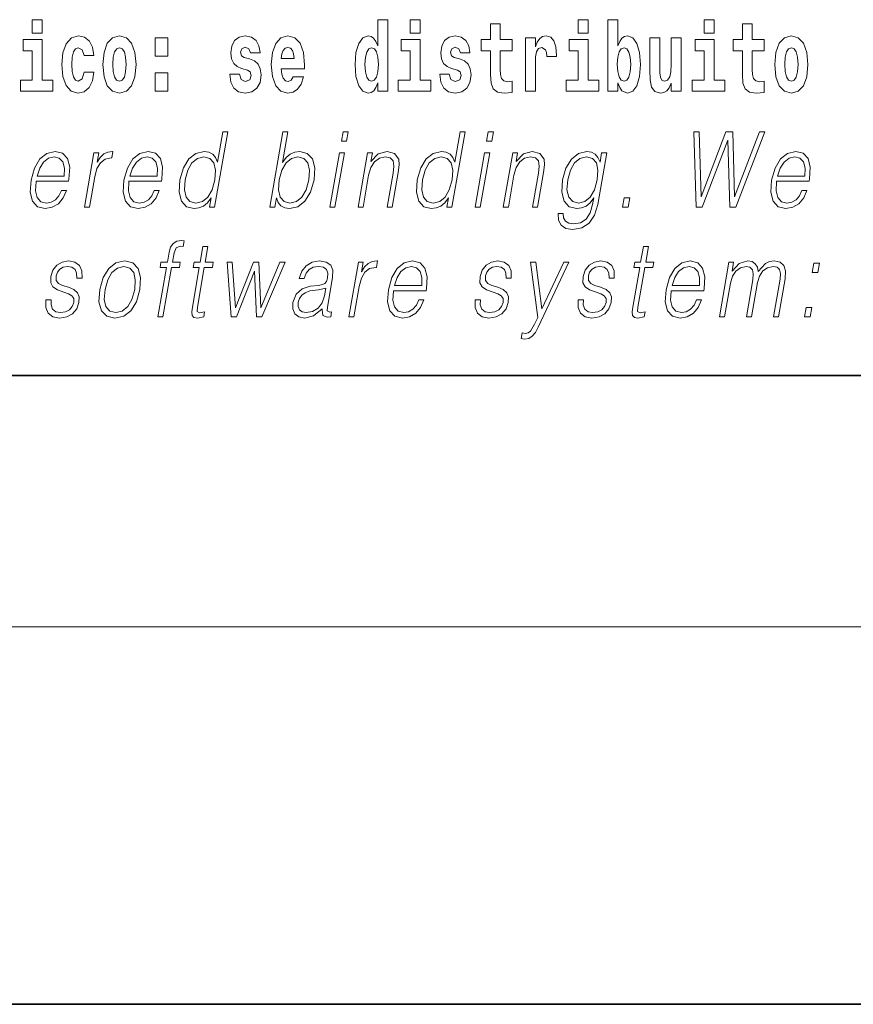
# Model space of a CAD drawing. Extents: x 0 to 210, y 0 to 297.
# Drawn here: x 96 to 110, y 0 to 16 of the extents above; entities that cross this region are included whole.
import ezdxf

# ---------------------------------------------------------------- set-up
doc = ezdxf.new("R2010")
doc.units = 0

msp = doc.modelspace()

# ---------------------------------------------------------------- linework, layer by layer
at = {"color": 7, "lineweight": 35}
for p, q in [((20, 10), (200, 10)), ((20, 10), (200, 10)), ((0, 0), (210, 0))]:
    msp.add_line(p, q, dxfattribs=at)
at = {"color": 7, "lineweight": 13}
msp.add_line((204, 6), (16, 6), dxfattribs=at)
for points in [[(101.972031, 14.648399), (101.972031, 14.516844), (102.130692, 14.516844), (102.130692, 15.654884), (101.972031, 15.654884), (101.972031, 15.238026), (101.93985, 15.309351), (101.90435, 15.360071), (101.86441, 15.388601), (101.81781, 15.398111), (101.733482, 15.366411), (101.666916, 15.277651), (101.623642, 15.134999), (101.608109, 14.943213), (101.623642, 14.749841), (101.666916, 14.605604), (101.733482, 14.516844), (101.81781, 14.486729), (101.865517, 14.496239), (101.905457, 14.524769), (101.93985, 14.575489)], [(102.486839, 15.654884), (102.486839, 15.439322), (102.64328, 15.439322), (102.64328, 15.654884)], [(105.158546, 15.654884), (105.158546, 15.439322), (105.314987, 15.439322), (105.314987, 15.654884)], [(105.628983, 15.654884), (105.628983, 14.516844), (105.787643, 14.516844), (105.787643, 14.6484), (105.81871, 14.575489), (105.853104, 14.524769), (105.941864, 14.486729), (106.025078, 14.516844), (106.091644, 14.605605), (106.134918, 14.749841), (106.151566, 14.943213), (106.134918, 15.134999), (106.091644, 15.277651), (106.025078, 15.366411), (105.941864, 15.398112), (105.893044, 15.388602), (105.853104, 15.360071), (105.81871, 15.309351), (105.787643, 15.238026), (105.787643, 15.654884)], [(107.162323, 15.654884), (107.162323, 15.439322), (107.318771, 15.439322), (107.318771, 15.654884)], [(96.475517, 15.654883), (96.475517, 15.439322), (96.631958, 15.439322), (96.631958, 15.654883)], [(104.107834, 15.339466), (103.918106, 15.339466), (103.918106, 15.588314), (103.761673, 15.588314), (103.761673, 15.339466), (103.612991, 15.339466), (103.612991, 15.161944), (103.761673, 15.161944), (103.761673, 14.783126), (103.771652, 14.646815), (103.807159, 14.554884), (103.87484, 14.504164), (103.981354, 14.486729), (104.107834, 14.494654), (104.107834, 14.675345), (104.034607, 14.669005), (103.974701, 14.681685), (103.939194, 14.719726), (103.922546, 14.781541), (103.918106, 14.863962), (103.918106, 15.161944), (104.107834, 15.161944)], [(108.115402, 15.339467), (107.925674, 15.339466), (107.925674, 15.588314), (107.769226, 15.588314), (107.769226, 15.339466), (107.62056, 15.339466), (107.62056, 15.161945), (107.769226, 15.161945), (107.769226, 14.783127), (107.779221, 14.646815), (107.81472, 14.554885), (107.882401, 14.504164), (107.988914, 14.486729), (108.115402, 14.494654), (108.115402, 14.675345), (108.042175, 14.669005), (107.982254, 14.681685), (107.946754, 14.719726), (107.930115, 14.781542), (107.925674, 14.863962), (107.925674, 15.161945), (108.115402, 15.161945)], [(97.300995, 14.821166), (97.269928, 14.716555), (97.20668, 14.678514), (97.162308, 14.694365), (97.129021, 14.745085), (97.109047, 14.829091), (97.102386, 14.944798), (97.109047, 15.058918), (97.130127, 15.142924), (97.163414, 15.19206), (97.20668, 15.209495), (97.269928, 15.176209), (97.299881, 15.085863), (97.456322, 15.085863), (97.433029, 15.215835), (97.383095, 15.314105), (97.307648, 15.375921), (97.210014, 15.398111), (97.09906, 15.364826), (97.01474, 15.272895), (96.960373, 15.128658), (96.942619, 14.940042), (96.960373, 14.753011), (97.011414, 14.610359), (97.092407, 14.518428), (97.200027, 14.486728), (97.302101, 14.510503), (97.380875, 14.575489), (97.433029, 14.681684), (97.456322, 14.821166)], [(97.598343, 14.941628), (97.616096, 14.746671), (97.668243, 14.604019), (97.75145, 14.516843), (97.862404, 14.486728), (97.972244, 14.516843), (98.055458, 14.604019), (98.107605, 14.746671), (98.126465, 14.941628), (98.107605, 15.134999), (98.055458, 15.279235), (97.971138, 15.366411), (97.861298, 15.398111), (97.75145, 15.366411), (97.668243, 15.279235), (97.616096, 15.134998)], [(98.428253, 15.367996), (98.428253, 15.076353), (98.632401, 15.076353), (98.632401, 15.367996)], [(99.899467, 14.854451), (99.942734, 14.824336), (99.958267, 14.767276), (99.933861, 14.697536), (99.862854, 14.670589), (99.795174, 14.702291), (99.768539, 14.791051), (99.617645, 14.791051), (99.633179, 14.661079), (99.680893, 14.564394), (99.757446, 14.507334), (99.86174, 14.486728), (99.96936, 14.507334), (100.048141, 14.564394), (100.096954, 14.656324), (100.113602, 14.779956), (100.101395, 14.875056), (100.068108, 14.947968), (100.011528, 15.000273), (99.931641, 15.031973), (99.8451, 15.052578), (99.804047, 15.079523), (99.788513, 15.136584), (99.807373, 15.19206), (99.85952, 15.215835), (99.920547, 15.190475), (99.944954, 15.128659), (100.096954, 15.128659), (100.096954, 15.131829), (100.080315, 15.23961), (100.033714, 15.323616), (99.959381, 15.377506), (99.86174, 15.396526), (99.764107, 15.377506), (99.6931, 15.322031), (99.648712, 15.23644), (99.634293, 15.125489), (99.645386, 15.033558), (99.678673, 14.960648), (99.731934, 14.908342), (99.805161, 14.878226)], [(100.623978, 14.745086), (100.590691, 14.691195), (100.542984, 14.672174), (100.500816, 14.684855), (100.467529, 14.722896), (100.443123, 14.786296), (100.43203, 14.873471), (100.803711, 14.873472), (100.804825, 14.930532), (100.787071, 15.131829), (100.734924, 15.279236), (100.651711, 15.367996), (100.538544, 15.398111), (100.430923, 15.366411), (100.347702, 15.277651), (100.294449, 15.133414), (100.276695, 14.943213), (100.294449, 14.749841), (100.347702, 14.605604), (100.428703, 14.516844), (100.535217, 14.486729), (100.623978, 14.502579), (100.694984, 14.548544), (100.749352, 14.627794), (100.790405, 14.745086)], [(103.23909, 14.854452), (103.282364, 14.824336), (103.297897, 14.767276), (103.273483, 14.697536), (103.202477, 14.67059), (103.134796, 14.702291), (103.10817, 14.791051), (102.957275, 14.791051), (102.972809, 14.66108), (103.020515, 14.564394), (103.097076, 14.507334), (103.20137, 14.486729), (103.30899, 14.507334), (103.387764, 14.564394), (103.436584, 14.656325), (103.453224, 14.779956), (103.441025, 14.875057), (103.40773, 14.947968), (103.351151, 15.000273), (103.271263, 15.031974), (103.184723, 15.052579), (103.143669, 15.079524), (103.128136, 15.136584), (103.147003, 15.19206), (103.199142, 15.215836), (103.26017, 15.190475), (103.284576, 15.128659), (103.436584, 15.128659), (103.436584, 15.131829), (103.419937, 15.239611), (103.373337, 15.323616), (103.299004, 15.377506), (103.20137, 15.396526), (103.103729, 15.377506), (103.032722, 15.322031), (102.988342, 15.236441), (102.973915, 15.125489), (102.985016, 15.033558), (103.018295, 14.960648), (103.071556, 14.908342), (103.144783, 14.878227)], [(104.317535, 15.367996), (104.317535, 14.516844), (104.47731, 14.516844), (104.47731, 14.949553), (104.480637, 15.063674), (104.497276, 15.146094), (104.528343, 15.196815), (104.579376, 15.214251), (104.635971, 15.177794), (104.651505, 15.134999), (104.657043, 15.076354), (104.657043, 15.071599), (104.811264, 15.071599), (104.811264, 15.085864), (104.801285, 15.222176), (104.77243, 15.318861), (104.722504, 15.375921), (104.650391, 15.396527), (104.592697, 15.385431), (104.546097, 15.353731), (104.507263, 15.299841), (104.47731, 15.223761), (104.47731, 15.367996)], [(106.793968, 14.516844), (106.793968, 15.367997), (106.635307, 15.367997), (106.635307, 14.944798), (106.629761, 14.827507), (106.613113, 14.745086), (106.580948, 14.695951), (106.53212, 14.6801), (106.488853, 14.694366), (106.46666, 14.738746), (106.458893, 14.810072), (106.457787, 14.906757), (106.457787, 15.367996), (106.299126, 15.367996), (106.299126, 14.851282), (106.303566, 14.697536), (106.32576, 14.583415), (106.376793, 14.513674), (106.468887, 14.488314), (106.522141, 14.497824), (106.566513, 14.524769), (106.603134, 14.573905), (106.635307, 14.646815), (106.635307, 14.516844)], [(108.285156, 14.941628), (108.302902, 14.746672), (108.355057, 14.60402), (108.438263, 14.516844), (108.549217, 14.486729), (108.659058, 14.516844), (108.742271, 14.60402), (108.794418, 14.746672), (108.813278, 14.941628), (108.794418, 15.135), (108.742271, 15.279236), (108.657951, 15.366412), (108.548111, 15.398112), (108.438263, 15.366412), (108.355057, 15.279236), (108.302902, 15.135)], [(96.802826, 14.69278), (96.631958, 14.69278), (96.631958, 15.339466), (96.331284, 15.339465), (96.331284, 15.161943), (96.475517, 15.161944), (96.475517, 14.69278), (96.285789, 14.69278), (96.285789, 14.516843), (96.802826, 14.516843)], [(97.862404, 15.209495), (97.906784, 15.19206), (97.940071, 15.141339), (97.960037, 15.057333), (97.967804, 14.943213), (97.960037, 14.827506), (97.940071, 14.743501), (97.906784, 14.69278), (97.862404, 14.676929), (97.816917, 14.69278), (97.78363, 14.745086), (97.763657, 14.830676), (97.757004, 14.949553), (97.763657, 15.060503), (97.784737, 15.141339), (97.818024, 15.19206)], [(100.641724, 15.036728), (100.435356, 15.036728), (100.444237, 15.109639), (100.467529, 15.165114), (100.49971, 15.199985), (100.538544, 15.212665), (100.57959, 15.199985), (100.611771, 15.166699), (100.631744, 15.111224)], [(101.871063, 15.20791), (101.91655, 15.190475), (101.949837, 15.141339), (101.972031, 15.057334), (101.979797, 14.943213), (101.972031, 14.827506), (101.949837, 14.743501), (101.915443, 14.69278), (101.871063, 14.67693), (101.827789, 14.69278), (101.79451, 14.743501), (101.773422, 14.827506), (101.766769, 14.943213), (101.773422, 15.057333), (101.79451, 15.139754), (101.827789, 15.190475)], [(102.814148, 14.69278), (102.64328, 14.69278), (102.64328, 15.339466), (102.342606, 15.339466), (102.342606, 15.161944), (102.486839, 15.161944), (102.486839, 14.69278), (102.297119, 14.69278), (102.297119, 14.516844), (102.814148, 14.516844)], [(105.485855, 14.69278), (105.314987, 14.69278), (105.314987, 15.339466), (105.014313, 15.339466), (105.014313, 15.161944), (105.158546, 15.161944), (105.158546, 14.69278), (104.968826, 14.69278), (104.968826, 14.516844), (105.485855, 14.516844)], [(105.888611, 15.207911), (105.930771, 15.190475), (105.96405, 15.139754), (105.985138, 15.057334), (105.992905, 14.943213), (105.985138, 14.827507), (105.96405, 14.743501), (105.930771, 14.69278), (105.888611, 14.67693), (105.84201, 14.69278), (105.807617, 14.745086), (105.78653, 14.830677), (105.779877, 14.949553), (105.78653, 15.060504), (105.808716, 15.141339), (105.843117, 15.190475)], [(107.489632, 14.69278), (107.318771, 14.69278), (107.318771, 15.339466), (107.018089, 15.339466), (107.018089, 15.161945), (107.162323, 15.161945), (107.162323, 14.69278), (106.972603, 14.69278), (106.972603, 14.516844), (107.489632, 14.516844)], [(108.549217, 15.209496), (108.593597, 15.19206), (108.626884, 15.14134), (108.646851, 15.057334), (108.654617, 14.943213), (108.646851, 14.827507), (108.626884, 14.743502), (108.593597, 14.69278), (108.549217, 14.67693), (108.503723, 14.69278), (108.470444, 14.745087), (108.45047, 14.830677), (108.443817, 14.949553), (108.45047, 15.060504), (108.471558, 15.14134), (108.504837, 15.19206)], [(98.428253, 14.808486), (98.428253, 14.516843), (98.632401, 14.516843), (98.632401, 14.808486)], [(99.584106, 13.873855), (99.50399, 13.873855), (99.419945, 13.38985), (99.388634, 13.463284), (99.344788, 13.518361), (99.284874, 13.550072), (99.2108, 13.561754), (99.078445, 13.530044), (98.965622, 13.441587), (98.877937, 13.298055), (98.82325, 13.106122), (98.810989, 12.912519), (98.847778, 12.770656), (98.926926, 12.680531), (99.047218, 12.650489), (99.125351, 12.662172), (99.195992, 12.692214), (99.261345, 12.745621), (99.321114, 12.820725), (99.295609, 12.673855), (99.375725, 12.673855)], [(100.251106, 12.673855), (100.331223, 12.673855), (100.3573, 12.824063), (100.385651, 12.74896), (100.430832, 12.693883), (100.490746, 12.662172), (100.564827, 12.650489), (100.698219, 12.680531), (100.812675, 12.770656), (100.900063, 12.912519), (100.956375, 13.106122), (100.96701, 13.298055), (100.930511, 13.441587), (100.848404, 13.530044), (100.728409, 13.561754), (100.648933, 13.550072), (100.576378, 13.516692), (100.51207, 13.461616), (100.454971, 13.386511), (100.539597, 13.873855), (100.459488, 13.873855)], [(101.391815, 13.723646), (101.471924, 13.723646), (101.498009, 13.873855), (101.4179, 13.873855)], [(103.358765, 13.873855), (103.278648, 13.873855), (103.194603, 13.38985), (103.1633, 13.463284), (103.119453, 13.518361), (103.059532, 13.550072), (102.985458, 13.561754), (102.853104, 13.530044), (102.74028, 13.441587), (102.652603, 13.298055), (102.597908, 13.106122), (102.585648, 12.912519), (102.622437, 12.770656), (102.701584, 12.680531), (102.821877, 12.650489), (102.900009, 12.662172), (102.97065, 12.692214), (103.036003, 12.745621), (103.095779, 12.820725), (103.070274, 12.673855), (103.150383, 12.673855)], [(103.702271, 13.723646), (103.782387, 13.723646), (103.808472, 13.873855), (103.728363, 13.873855)], [(107.035614, 12.673855), (107.130417, 12.673855), (107.537247, 13.740336), (107.569687, 12.673855), (107.665825, 12.673855), (108.126556, 13.873855), (108.042435, 13.873855), (107.646446, 12.839085), (107.616508, 13.873855), (107.508362, 13.873855), (107.116379, 12.839085), (107.082436, 13.873855), (106.995651, 13.873855)], [(96.536301, 13.087763), (97.053024, 13.087763), (97.058823, 13.121142), (97.069916, 13.308069), (97.03656, 13.446595), (96.95787, 13.531713), (96.840256, 13.561754), (96.706573, 13.530044), (96.596413, 13.441587), (96.509781, 13.296386), (96.456131, 13.102784), (96.442825, 12.910851), (96.478279, 12.768987), (96.557716, 12.680531), (96.679344, 12.650489), (96.792595, 12.672186), (96.889236, 12.728931), (96.966599, 12.820725), (97.018173, 12.940892), (96.938065, 12.940892), (96.899246, 12.855774), (96.844177, 12.792353), (96.77713, 12.752297), (96.700043, 12.738945), (96.611687, 12.760642), (96.552803, 12.82907), (96.525955, 12.935885), (96.535431, 13.082756)], [(96.550507, 13.169543), (96.59256, 13.296386), (96.654472, 13.391519), (96.733002, 13.451602), (96.823563, 13.473299), (96.903908, 13.451602), (96.960526, 13.393188), (96.986435, 13.296386), (96.984444, 13.169543)], [(97.304016, 12.673855), (97.384125, 12.673855), (97.46759, 13.154523), (97.503838, 13.286372), (97.559082, 13.381504), (97.634354, 13.43825), (97.729965, 13.458278), (97.740646, 13.458278), (97.758614, 13.561754), (97.749268, 13.561754), (97.676468, 13.550072), (97.612503, 13.52003), (97.554878, 13.464953), (97.505493, 13.388181), (97.531868, 13.540058), (97.45443, 13.540058)], [(98.013855, 13.087763), (98.530579, 13.087763), (98.536369, 13.121142), (98.54747, 13.308069), (98.514114, 13.446595), (98.435425, 13.531713), (98.31781, 13.561754), (98.18412, 13.530044), (98.073959, 13.441587), (97.987328, 13.296386), (97.933685, 13.102784), (97.92038, 12.910851), (97.955833, 12.768987), (98.035271, 12.680531), (98.156898, 12.650489), (98.270149, 12.672186), (98.366791, 12.728931), (98.444153, 12.820725), (98.495728, 12.940892), (98.415619, 12.940892), (98.376801, 12.855774), (98.321724, 12.792353), (98.254684, 12.752297), (98.177597, 12.738945), (98.089233, 12.760642), (98.03035, 12.82907), (98.00351, 12.935885), (98.012985, 13.082756)], [(98.028061, 13.169543), (98.070114, 13.296386), (98.132027, 13.391519), (98.210556, 13.451602), (98.301109, 13.473299), (98.381462, 13.451602), (98.43808, 13.393188), (98.463989, 13.296386), (98.46199, 13.169543)], [(98.906029, 13.106122), (98.94796, 13.263006), (99.014687, 13.378166), (99.101631, 13.448264), (99.206116, 13.473299), (99.300575, 13.448264), (99.361839, 13.378166), (99.388573, 13.263006), (99.37735, 13.106122), (99.333794, 12.947568), (99.268402, 12.832408), (99.181458, 12.762311), (99.078598, 12.738945), (98.982513, 12.762311), (98.921539, 12.834078), (98.894806, 12.949237)], [(100.402275, 13.106122), (100.444206, 13.263006), (100.510933, 13.378166), (100.596542, 13.448264), (100.701027, 13.473299), (100.795486, 13.448264), (100.85675, 13.378166), (100.883484, 13.263006), (100.873596, 13.106122), (100.83004, 12.947568), (100.763313, 12.832408), (100.676369, 12.762311), (100.573509, 12.738945), (100.47876, 12.762311), (100.416458, 12.834078), (100.389717, 12.949237)], [(101.209518, 12.673855), (101.289635, 12.673855), (101.440048, 13.540058), (101.35994, 13.540058)], [(101.656563, 12.673855), (101.736671, 12.673855), (101.825356, 13.184565), (101.860909, 13.304731), (101.919571, 13.396525), (101.996185, 13.453271), (102.086456, 13.473299), (102.169006, 13.456609), (102.214012, 13.408208), (102.225464, 13.328096), (102.213768, 13.214606), (102.119873, 12.673855), (102.199982, 12.673855), (102.295914, 13.226289), (102.312775, 13.346456), (102.30497, 13.439919), (102.237549, 13.528375), (102.117836, 13.561754), (101.977364, 13.521699), (101.860359, 13.401532), (101.884415, 13.540058), (101.806976, 13.540058)], [(102.680687, 13.106122), (102.722618, 13.263006), (102.789352, 13.378166), (102.876289, 13.448264), (102.980774, 13.473299), (103.075233, 13.448264), (103.136497, 13.378166), (103.163231, 13.263006), (103.152008, 13.106122), (103.108459, 12.947568), (103.04306, 12.832408), (102.956116, 12.762311), (102.853256, 12.738945), (102.757179, 12.762311), (102.696205, 12.834078), (102.669472, 12.949237)], [(103.519981, 12.673855), (103.600098, 12.673855), (103.750504, 13.540058), (103.670395, 13.540058)], [(103.967018, 12.673855), (104.047127, 12.673855), (104.135811, 13.184565), (104.171371, 13.304731), (104.230034, 13.396525), (104.306648, 13.453271), (104.396912, 13.473299), (104.479462, 13.456609), (104.52446, 13.408208), (104.535927, 13.328096), (104.524231, 13.214606), (104.430328, 12.673855), (104.510437, 12.673855), (104.606369, 13.226289), (104.62323, 13.346456), (104.615425, 13.439919), (104.548004, 13.528375), (104.428291, 13.561754), (104.287819, 13.521699), (104.170815, 13.401532), (104.19487, 13.540058), (104.117432, 13.540058)], [(105.611252, 13.540058), (105.531143, 13.540058), (105.505066, 13.38985), (105.472702, 13.464953), (105.427238, 13.518361), (105.367325, 13.550072), (105.294579, 13.561754), (105.162231, 13.530044), (105.050446, 13.439919), (104.962769, 13.296386), (104.908363, 13.106122), (104.896111, 12.912519), (104.932892, 12.770656), (105.013382, 12.680531), (105.136337, 12.650489), (105.211807, 12.662172), (105.28244, 12.692214), (105.346466, 12.745621), (105.406525, 12.822394), (105.38797, 12.715579), (105.34877, 12.582061), (105.285233, 12.48526), (105.196304, 12.426846), (105.084679, 12.406817), (105.007935, 12.4185), (104.953644, 12.45188), (104.923912, 12.503618), (104.919769, 12.572046), (104.83699, 12.572046), (104.843048, 12.46857), (104.885223, 12.388458), (104.961685, 12.33672), (105.070656, 12.318361), (105.21682, 12.345065), (105.332672, 12.420169), (105.41716, 12.545343), (105.468666, 12.718918)], [(104.99115, 13.106122), (105.034409, 13.263006), (105.099808, 13.378166), (105.186752, 13.448264), (105.291229, 13.473299), (105.384354, 13.448264), (105.44696, 13.378166), (105.472351, 13.263006), (105.462463, 13.106122), (105.41758, 12.947568), (105.350845, 12.832408), (105.265244, 12.762311), (105.163712, 12.738945), (105.070305, 12.762311), (105.007996, 12.834078), (104.979927, 12.949237)], [(108.315582, 13.087763), (108.832306, 13.087763), (108.838104, 13.121142), (108.849197, 13.308069), (108.815842, 13.446595), (108.737152, 13.531713), (108.619537, 13.561754), (108.485847, 13.530044), (108.375687, 13.441587), (108.289062, 13.296386), (108.235413, 13.102784), (108.222107, 12.910851), (108.257553, 12.768987), (108.336998, 12.680531), (108.458618, 12.650489), (108.571877, 12.672186), (108.668518, 12.728931), (108.74588, 12.820725), (108.797455, 12.940892), (108.717346, 12.940892), (108.678528, 12.855774), (108.623451, 12.792353), (108.556412, 12.752297), (108.479324, 12.738945), (108.390961, 12.760642), (108.332085, 12.82907), (108.305237, 12.935885), (108.314713, 13.082756)], [(108.329788, 13.169543), (108.371841, 13.296386), (108.433762, 13.391519), (108.512283, 13.451602), (108.602837, 13.473299), (108.683189, 13.451602), (108.739807, 13.393188), (108.765717, 13.296386), (108.763718, 13.169543)], [(105.863815, 12.673855), (105.951942, 12.673855), (105.977737, 12.822394), (105.889618, 12.822394)], [(98.472977, 10.932244), (98.553085, 10.932244), (98.689301, 11.716667), (98.814812, 11.716667), (98.82901, 11.798447), (98.703506, 11.798447), (98.729294, 11.946987), (98.760857, 12.028767), (98.829582, 12.05547), (98.872482, 12.048795), (98.888138, 12.13892), (98.84761, 12.143927), (98.772148, 12.132244), (98.715614, 12.098865), (98.674759, 12.04045), (98.650925, 11.957001), (98.62339, 11.798447), (98.521919, 11.798447), (98.507713, 11.716667), (98.609192, 11.716667)], [(99.268494, 12.047126), (99.188385, 12.047126), (99.145203, 11.798447), (99.0504, 11.798447), (99.036201, 11.716667), (99.130997, 11.716667), (99.021446, 11.085791), (99.011833, 11.007348), (99.018288, 10.952271), (99.046455, 10.92223), (99.100502, 10.910547), (99.202499, 10.928906), (99.216408, 11.009017), (99.136063, 10.992328), (99.097107, 11.014025), (99.101562, 11.085791), (99.211105, 11.716667), (99.339287, 11.716667), (99.353493, 11.798447), (99.225311, 11.798447)], [(106.274643, 12.047126), (106.194534, 12.047126), (106.151352, 11.798448), (106.056549, 11.798448), (106.042351, 11.716667), (106.137146, 11.716667), (106.027603, 11.085791), (106.017982, 11.007348), (106.024445, 10.952272), (106.052597, 10.922231), (106.106651, 10.910547), (106.208649, 10.928906), (106.222557, 11.009018), (106.142212, 10.992328), (106.103256, 11.014025), (106.107712, 11.085791), (106.217262, 11.716667), (106.345444, 11.716667), (106.359634, 11.798448), (106.231461, 11.798448)], [(96.691223, 11.20262), (96.690094, 11.080784), (96.728607, 10.987321), (96.802872, 10.930575), (96.90992, 10.908878), (97.022888, 10.928906), (97.114365, 10.978975), (97.181389, 11.057418), (97.217468, 11.157557), (97.219772, 11.247683), (97.193977, 11.314442), (97.136955, 11.362842), (97.048828, 11.401229), (96.957619, 11.429602), (96.892067, 11.459643), (96.856125, 11.506374), (96.854767, 11.583148), (96.87426, 11.641562), (96.913368, 11.689963), (96.967987, 11.720005), (97.035446, 11.731688), (97.10656, 11.718336), (97.154922, 11.681618), (97.180832, 11.623203), (97.183235, 11.544762), (97.266014, 11.544762), (97.261978, 11.659922), (97.224976, 11.746709), (97.152802, 11.800116), (97.052139, 11.820144), (96.94986, 11.800116), (96.866394, 11.750047), (96.803078, 11.669935), (96.769669, 11.569797), (96.767548, 11.472995), (96.804306, 11.407905), (96.873344, 11.359504), (96.976166, 11.321117), (97.051636, 11.294414), (97.105461, 11.266041), (97.134262, 11.224317), (97.134979, 11.159225), (97.110031, 11.092466), (97.065292, 11.042397), (97.002083, 11.009017), (96.92128, 10.997334), (96.849113, 11.012355), (96.798943, 11.05408), (96.772865, 11.11917), (96.774002, 11.20262)], [(97.549568, 11.364511), (97.53598, 11.170909), (97.573807, 11.027376), (97.658585, 10.93892), (97.788513, 10.910547), (97.928589, 10.940589), (98.043793, 11.027376), (98.130135, 11.170909), (98.186455, 11.364511), (98.197372, 11.558113), (98.160591, 11.699977), (98.075813, 11.788433), (97.946465, 11.820144), (97.806107, 11.788433), (97.690605, 11.699977), (97.602921, 11.556444)], [(99.639435, 10.932244), (99.723549, 10.932244), (100.008217, 11.656584), (100.042656, 10.932244), (100.128113, 10.932244), (100.496162, 11.798447), (100.414711, 11.798447), (100.111351, 11.074108), (100.080917, 11.798447), (99.991455, 11.798447), (99.706787, 11.074108), (99.653656, 11.798447), (99.572212, 11.798447)], [(101.088234, 11.057418), (101.085915, 11.044066), (101.094299, 10.95394), (101.163849, 10.923899), (101.222717, 10.932244), (101.235756, 11.007348), (101.206093, 11.005679), (101.16655, 11.024038), (101.170601, 11.085791), (101.252617, 11.558113), (101.254677, 11.669935), (101.2211, 11.753385), (101.149399, 11.801785), (101.044434, 11.820144), (100.926132, 11.800117), (100.830826, 11.743371), (100.760719, 11.654915), (100.720695, 11.539755), (100.799469, 11.539755), (100.828651, 11.623203), (100.877808, 11.683288), (100.94397, 11.718336), (101.029076, 11.731688), (101.107155, 11.720005), (101.15448, 11.684957), (101.173706, 11.626542), (101.168564, 11.543093), (101.154236, 11.491354), (101.129288, 11.462981), (101.089005, 11.446291), (101.027641, 11.431271), (100.892853, 11.416249), (100.768692, 11.377863), (100.670837, 11.291076), (100.620193, 11.160895), (100.616913, 11.057418), (100.650024, 10.978975), (100.713425, 10.928906), (100.806374, 10.910547), (100.948647, 10.945596)], [(101.510864, 10.932244), (101.590973, 10.932244), (101.674438, 11.412911), (101.710693, 11.544762), (101.76593, 11.639894), (101.841209, 11.696639), (101.936813, 11.716667), (101.947495, 11.716667), (101.965462, 11.820144), (101.956116, 11.820144), (101.883324, 11.808461), (101.819359, 11.778419), (101.761726, 11.723343), (101.712341, 11.646569), (101.738724, 11.798447), (101.661278, 11.798447)], [(102.220703, 11.346152), (102.737427, 11.346152), (102.743225, 11.379532), (102.754318, 11.566459), (102.720963, 11.704984), (102.642273, 11.790102), (102.524658, 11.820144), (102.390976, 11.788433), (102.280815, 11.699977), (102.194183, 11.554775), (102.140533, 11.361174), (102.127228, 11.16924), (102.162682, 11.027376), (102.242119, 10.93892), (102.363747, 10.908878), (102.476997, 10.930575), (102.573639, 10.987321), (102.651001, 11.079115), (102.702576, 11.199282), (102.622467, 11.199282), (102.583649, 11.114163), (102.52858, 11.050742), (102.461533, 11.010686), (102.384445, 10.997334), (102.296089, 11.019032), (102.237206, 11.08746), (102.210358, 11.194275), (102.219833, 11.341146)], [(103.519791, 11.20262), (103.518661, 11.080784), (103.557175, 10.987321), (103.631439, 10.930575), (103.738487, 10.908878), (103.851456, 10.928906), (103.942932, 10.978975), (104.009956, 11.057418), (104.046036, 11.157557), (104.04834, 11.247683), (104.022545, 11.314442), (103.96553, 11.362843), (103.877396, 11.401229), (103.786186, 11.429602), (103.720642, 11.459643), (103.684692, 11.506375), (103.683334, 11.583148), (103.702827, 11.641562), (103.741943, 11.689963), (103.796562, 11.720005), (103.864014, 11.731688), (103.935135, 11.718336), (103.98349, 11.681619), (104.009399, 11.623204), (104.011803, 11.544762), (104.094582, 11.544762), (104.090546, 11.659922), (104.053543, 11.746709), (103.981369, 11.800117), (103.880707, 11.820144), (103.778427, 11.800117), (103.694962, 11.750047), (103.631645, 11.669935), (103.598236, 11.569797), (103.596115, 11.472995), (103.632874, 11.407905), (103.701912, 11.359505), (103.804733, 11.321117), (103.880203, 11.294414), (103.934029, 11.266041), (103.96283, 11.224317), (103.963547, 11.159226), (103.938599, 11.092466), (103.89386, 11.042397), (103.83065, 11.009017), (103.749847, 10.997334), (103.677689, 11.012356), (103.627518, 11.05408), (103.601433, 11.11917), (103.60257, 11.20262)], [(104.523483, 10.763677), (105.010262, 11.798448), (104.927483, 11.798448), (104.580124, 11.059087), (104.4842, 11.798448), (104.398743, 11.798448), (104.516296, 10.92223), (104.465424, 10.813746), (104.399567, 10.703593), (104.363922, 10.67522), (104.319458, 10.665207), (104.266747, 10.676889), (104.250809, 10.585095), (104.305435, 10.576751), (104.371552, 10.588433), (104.42675, 10.621813), (104.476944, 10.680227)], [(105.157562, 11.20262), (105.156433, 11.080784), (105.194946, 10.987321), (105.269211, 10.930575), (105.376266, 10.908878), (105.489227, 10.928906), (105.580704, 10.978975), (105.647736, 11.057418), (105.683807, 11.157557), (105.686111, 11.247683), (105.660324, 11.314442), (105.603302, 11.362843), (105.515167, 11.401229), (105.423958, 11.429602), (105.358414, 11.459643), (105.322464, 11.506375), (105.321106, 11.583148), (105.340599, 11.641562), (105.379715, 11.689963), (105.434334, 11.720005), (105.501785, 11.731688), (105.572906, 11.718336), (105.621269, 11.681619), (105.647171, 11.623204), (105.649574, 11.544762), (105.732361, 11.544762), (105.728317, 11.659922), (105.691315, 11.746709), (105.619148, 11.800117), (105.518478, 11.820144), (105.416199, 11.800117), (105.332733, 11.750047), (105.269424, 11.669935), (105.236008, 11.569797), (105.233887, 11.472995), (105.270645, 11.407905), (105.339691, 11.359505), (105.442505, 11.321117), (105.517975, 11.294414), (105.571808, 11.266041), (105.600601, 11.224317), (105.601318, 11.159226), (105.57637, 11.092466), (105.531631, 11.042397), (105.468422, 11.009017), (105.387619, 10.997334), (105.31546, 11.012356), (105.265289, 11.05408), (105.239204, 11.11917), (105.240341, 11.20262)], [(106.637344, 11.346152), (107.15406, 11.346152), (107.159859, 11.379532), (107.170952, 11.566459), (107.137596, 11.704984), (107.058914, 11.790102), (106.941292, 11.820144), (106.807602, 11.788433), (106.697449, 11.699977), (106.610817, 11.554775), (106.557167, 11.361174), (106.543869, 11.16924), (106.579315, 11.027376), (106.658752, 10.93892), (106.78038, 10.908878), (106.893631, 10.930575), (106.99028, 10.987321), (107.067635, 11.079115), (107.119217, 11.199282), (107.039101, 11.199282), (107.00029, 11.114163), (106.945206, 11.050742), (106.878174, 11.010687), (106.801086, 10.997334), (106.712723, 11.019032), (106.653839, 11.08746), (106.626991, 11.194275), (106.636475, 11.341146)], [(107.405052, 10.932244), (107.485161, 10.932244), (107.578194, 11.467988), (107.611435, 11.574803), (107.667313, 11.658253), (107.740677, 11.71166), (107.828262, 11.731688), (107.890045, 11.718336), (107.928482, 11.678281), (107.943588, 11.611521), (107.936707, 11.518058), (107.834976, 10.932244), (107.915092, 10.932244), (108.009277, 11.474665), (108.040604, 11.578141), (108.096191, 11.659922), (108.169266, 11.71166), (108.256866, 11.731688), (108.321304, 11.718336), (108.361664, 11.681619), (108.376015, 11.618196), (108.368378, 11.528071), (108.264908, 10.932244), (108.345024, 10.932244), (108.449936, 11.536417), (108.456696, 11.659922), (108.430664, 11.748378), (108.369171, 11.801785), (108.274895, 11.820144), (108.202103, 11.808461), (108.135178, 11.776751), (108.022354, 11.649908), (108.008118, 11.721674), (107.974663, 11.775082), (107.92305, 11.808461), (107.854309, 11.820144), (107.717262, 11.776751), (107.605316, 11.654915), (107.630234, 11.798448), (107.555466, 11.798448)], [(108.880402, 11.633218), (108.968521, 11.633218), (108.994324, 11.781757), (108.906197, 11.781757)], [(97.632347, 11.364511), (97.675613, 11.521396), (97.741013, 11.636556), (97.82795, 11.706653), (97.931107, 11.731688), (98.025558, 11.706653), (98.088158, 11.636556), (98.113556, 11.521396), (98.103668, 11.364511), (98.058777, 11.205957), (97.993675, 11.092466), (97.906738, 11.022369), (97.803871, 10.999003), (97.709129, 11.022369), (97.64653, 11.092466), (97.619507, 11.205957)], [(102.234909, 11.427933), (102.276962, 11.554775), (102.338875, 11.649907), (102.417404, 11.709991), (102.507965, 11.731688), (102.58831, 11.709991), (102.644928, 11.651577), (102.670837, 11.554775), (102.668846, 11.427933)], [(106.651543, 11.427933), (106.693596, 11.554775), (106.755516, 11.649908), (106.834045, 11.709991), (106.924591, 11.731688), (107.004944, 11.709991), (107.061562, 11.651577), (107.087479, 11.554775), (107.08548, 11.427933)], [(101.141609, 11.387877), (101.121788, 11.266041), (101.083389, 11.15255), (101.019501, 11.0691), (100.932785, 11.015694), (100.831078, 10.999003), (100.767685, 11.010686), (100.723785, 11.042397), (100.702065, 11.094135), (100.703262, 11.162564), (100.723045, 11.222648), (100.761398, 11.274385), (100.816422, 11.314442), (100.89003, 11.346152), (101.029579, 11.357835)], [(108.758682, 10.932244), (108.846802, 10.932244), (108.872597, 11.080784), (108.78447, 11.080784)]]:
    msp.add_lwpolyline(points, close=True, dxfattribs=at)

doc.saveas('drawing.dxf')
